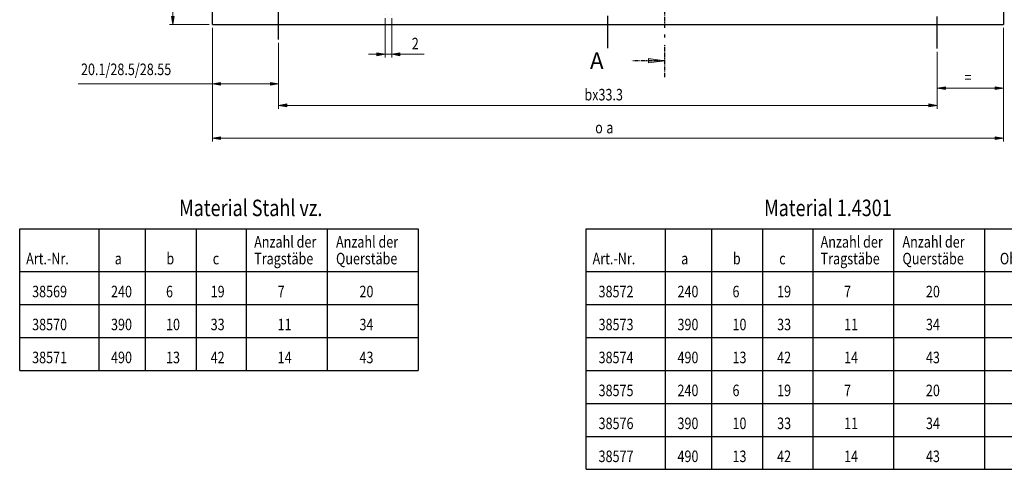
# Model space of a CAD drawing. Units: inches. Extents: x 52 to 636, y 996 to 1497.
# Drawn here: x 52 to 435, y 996 to 1171 of the extents above; entities that cross this region are included whole.
import ezdxf

# ---------------------------------------------------------------- set-up
doc = ezdxf.new("R2010")
doc.units = ezdxf.units.IN
doc.header["$MEASUREMENT"] = 0
for name, pattern in [('AI-Linetype-323', [2.563738, 1.602336, -0.320467, 0.320467, -0.320467]), ('AI-Linetype-325', [2.563738, 1.602336, -0.320467, 0.320467, -0.320467]), ('AI-Linetype-326', [2.563738, 1.602336, -0.320467, 0.320467, -0.320467]), ('AI-Linetype-327', [2.563738, 1.602336, -0.320467, 0.320467, -0.320467]), ('AI-Linetype-333', [17.625701, 12.498224, -1.922804, 1.281869, -1.922804]), ('AI-Linetype-337', [17.625701, 12.498224, -1.922804, 1.281869, -1.922804]), ('AI-Linetype-338', [17.625701, 12.498224, -1.922804, 1.281869, -1.922804])]:
    doc.linetypes.add(name, pattern=pattern)
doc.layers.add('Ebene 1', color=7, linetype='Continuous')

# ---------------------------------------------------------------- blocks, each defined once
blk = doc.blocks.new('block 3')
at = {"layer": 'Ebene 1', "color": 7, "lineweight": 30, "true_color": 0xffffff}
for points in [[(126.59, 1169.2), (126.59, 1476.84)], [(434.24, 1476.84), (434.24, 1169.2)], [(126.59, 1169.2), (434.24, 1169.2)]]:
    blk.add_lwpolyline(points, dxfattribs=at)
blk = doc.blocks.new('block 4')
at = {"layer": 'Ebene 1', "true_color": 0xffffff}
h = blk.add_hatch(color=7, dxfattribs=at)
h.dxf.hatch_style = 2
h.paths.add_polyline_path([(296.18, 1156), (296.18, 1154.32), (302.59, 1155.16)])
at = {"layer": 'Ebene 1', "color": 7, "linetype": 'AI-Linetype-327', "lineweight": 30, "true_color": 0xffffff}
blk.add_lwpolyline([(302.59, 1167.98), (302.59, 1180.8)], dxfattribs=at)
at = {"layer": 'Ebene 1', "color": 7, "linetype": 'AI-Linetype-326', "lineweight": 30, "true_color": 0xffffff}
blk.add_lwpolyline([(302.59, 1164.13), (302.59, 1165.41)], dxfattribs=at)
at = {"layer": 'Ebene 1', "color": 7, "linetype": 'AI-Linetype-325', "lineweight": 30, "true_color": 0xffffff}
blk.add_lwpolyline([(302.59, 1148.75), (302.59, 1161.57)], dxfattribs=at)
at = {"layer": 'Ebene 1', "color": 7, "linetype": 'AI-Linetype-323', "lineweight": 30, "true_color": 0xffffff}
blk.add_lwpolyline([(302.59, 1155.16), (289.77, 1155.16)], dxfattribs=at)
at = {"layer": 'Ebene 1', "lineweight": 0}
blk.add_lwpolyline([(296.18, 1156), (296.18, 1154.32), (302.59, 1155.16), (296.18, 1156)], dxfattribs=at)
at = {"layer": 'Ebene 1', "color": 7, "true_color": 0xffffff, "insert": (273.43, 1151.95), "char_height": 6.4093, "attachment_point": 7}
blk.add_mtext('\\fMyriad Pro|b0|i0|c0|p34;\\W1;A', dxfattribs=at)
blk = doc.blocks.new('block 8')
at = {"layer": 'Ebene 1', "color": 4, "lineweight": 15, "true_color": 0x00ffff}
blk.add_lwpolyline([(126.59, 1167.91), (126.59, 1123.71)], dxfattribs=at)
blk = doc.blocks.new('block 9')
at = {"layer": 'Ebene 1', "color": 4, "lineweight": 15, "true_color": 0x00ffff}
blk.add_lwpolyline([(434.24, 1167.91), (434.24, 1123.71)], dxfattribs=at)
blk = doc.blocks.new('block 10')
at = {"layer": 'Ebene 1', "color": 4, "lineweight": 15, "true_color": 0x00ffff}
blk.add_lwpolyline([(129.79, 1124.99), (431.03, 1124.99)], dxfattribs=at)
blk = doc.blocks.new('block 11')
at = {"layer": 'Ebene 1', "true_color": 0x00ffff}
h = blk.add_hatch(color=4, dxfattribs=at)
h.dxf.hatch_style = 2
h.paths.add_polyline_path([(129.79, 1125.52), (129.79, 1124.46), (126.59, 1124.99)])
at = {"layer": 'Ebene 1', "lineweight": 0}
blk.add_lwpolyline([(129.79, 1125.52), (129.79, 1124.46), (126.59, 1124.99), (129.79, 1125.52)], dxfattribs=at)
blk = doc.blocks.new('block 12')
at = {"layer": 'Ebene 1', "true_color": 0x00ffff}
h = blk.add_hatch(color=4, dxfattribs=at)
h.dxf.hatch_style = 2
h.paths.add_polyline_path([(431.03, 1125.52), (431.03, 1124.46), (434.24, 1124.99)])
at = {"layer": 'Ebene 1', "lineweight": 0}
blk.add_lwpolyline([(431.03, 1125.52), (431.03, 1124.46), (434.24, 1124.99), (431.03, 1125.52)], dxfattribs=at)
blk = doc.blocks.new('block 13')
at = {"layer": 'Ebene 1', "color": 2, "true_color": 0xffff00, "char_height": 4.4865, "attachment_point": 7}
for s, insert in [('\\fMyriad Pro|b0|i0|c0|p34;\\W0.8;o', (275.46, 1126.91)), ('\\fMyriad Pro|b0|i0|c0|p34;\\W0.8; a', (278.7, 1126.91))]:
    blk.add_mtext(s, dxfattribs=dict(at, insert=insert))
blk = doc.blocks.new('block 14')
at = {"layer": 'Ebene 1', "lineweight": 0}
blk.add_lwpolyline([(126.59, 1169.2), (126.59, 1169.2)], dxfattribs=at)
blk = doc.blocks.new('block 15')
at = {"layer": 'Ebene 1', "lineweight": 0}
blk.add_lwpolyline([(434.24, 1169.2), (434.24, 1169.2)], dxfattribs=at)
blk = doc.blocks.new('block 16')
at = {"layer": 'Ebene 1', "lineweight": 0}
blk.add_lwpolyline([(434.24, 1124.99), (434.24, 1124.99)], dxfattribs=at)
blk = doc.blocks.new('block 7')
at = {"layer": 'Ebene 1'}
for name in ['block 14', 'block 15', 'block 8', 'block 9', 'block 13', 'block 11', 'block 10', 'block 12', 'block 16']:
    blk.add_blockref(name, (0, 0), dxfattribs=at)
blk = doc.blocks.new('block 6')
at = {"layer": 'Ebene 1'}
blk.add_blockref('block 7', (0, 0), dxfattribs=at)
blk = doc.blocks.new('block 19')
at = {"layer": 'Ebene 1', "color": 4, "lineweight": 15, "true_color": 0x00ffff}
blk.add_lwpolyline([(125.31, 1476.84), (109.93, 1476.84)], dxfattribs=at)
blk = doc.blocks.new('block 20')
at = {"layer": 'Ebene 1', "color": 4, "lineweight": 15, "true_color": 0x00ffff}
blk.add_lwpolyline([(125.31, 1169.2), (109.93, 1169.2)], dxfattribs=at)
blk = doc.blocks.new('block 21')
at = {"layer": 'Ebene 1', "color": 4, "lineweight": 15, "true_color": 0x00ffff}
blk.add_lwpolyline([(111.21, 1473.64), (111.21, 1172.4)], dxfattribs=at)
blk = doc.blocks.new('block 22')
at = {"layer": 'Ebene 1', "true_color": 0x00ffff}
h = blk.add_hatch(color=4, dxfattribs=at)
h.dxf.hatch_style = 2
h.paths.add_polyline_path([(110.67, 1473.64), (111.74, 1473.64), (111.21, 1476.84)])
at = {"layer": 'Ebene 1', "lineweight": 0}
blk.add_lwpolyline([(110.67, 1473.64), (111.74, 1473.64), (111.21, 1476.84), (110.67, 1473.64)], dxfattribs=at)
blk = doc.blocks.new('block 23')
at = {"layer": 'Ebene 1', "true_color": 0x00ffff}
h = blk.add_hatch(color=4, dxfattribs=at)
h.dxf.hatch_style = 2
h.paths.add_polyline_path([(110.67, 1172.4), (111.74, 1172.4), (111.21, 1169.2)])
at = {"layer": 'Ebene 1', "lineweight": 0}
blk.add_lwpolyline([(110.67, 1172.4), (111.74, 1172.4), (111.21, 1169.2), (110.67, 1172.4)], dxfattribs=at)
blk = doc.blocks.new('block 24')
at = {"layer": 'Ebene 1', "color": 2, "true_color": 0xffff00, "char_height": 4.4865, "attachment_point": 7, "rotation": 90}
for s, insert in [('\\fMyriad Pro|b0|i0|c0|p34;\\W0.8; a', (109.28, 1321.31)), ('\\fMyriad Pro|b0|i0|c0|p34;\\W0.8;o', (109.28, 1318.06))]:
    blk.add_mtext(s, dxfattribs=dict(at, insert=insert))
blk = doc.blocks.new('block 25')
at = {"layer": 'Ebene 1', "lineweight": 0}
blk.add_lwpolyline([(126.59, 1476.84), (126.59, 1476.84)], dxfattribs=at)
blk = doc.blocks.new('block 26')
at = {"layer": 'Ebene 1', "lineweight": 0}
blk.add_lwpolyline([(126.59, 1169.2), (126.59, 1169.2)], dxfattribs=at)
blk = doc.blocks.new('block 27')
at = {"layer": 'Ebene 1', "lineweight": 0}
blk.add_lwpolyline([(111.21, 1169.2), (111.21, 1169.2)], dxfattribs=at)
blk = doc.blocks.new('block 18')
at = {"layer": 'Ebene 1'}
for name in ['block 19', 'block 22', 'block 25', 'block 21', 'block 24', 'block 23', 'block 20', 'block 27', 'block 26']:
    blk.add_blockref(name, (0, 0), dxfattribs=at)
blk = doc.blocks.new('block 17')
at = {"layer": 'Ebene 1'}
blk.add_blockref('block 18', (0, 0), dxfattribs=at)
blk = doc.blocks.new('block 99')
at = {"layer": 'Ebene 1', "color": 143, "true_color": 0x66b2cc, "insert": (174.67, 1075.94), "char_height": 4.4865, "attachment_point": 7}
blk.add_mtext('\\fMyriad Pro|b0|i0|c0|p34;\\W0.8;Querstäbe', dxfattribs=at)
blk = doc.blocks.new('block 100')
at = {"layer": 'Ebene 1', "color": 143, "true_color": 0x66b2cc, "insert": (174.67, 1082.45), "char_height": 4.4865, "attachment_point": 7}
blk.add_mtext('\\fMyriad Pro|b0|i0|c0|p34;\\W0.8;Anzahl der', dxfattribs=at)
blk = doc.blocks.new('block 101')
at = {"layer": 'Ebene 1', "color": 143, "true_color": 0x66b2cc, "insert": (142.84, 1075.94), "char_height": 4.4865, "attachment_point": 7}
blk.add_mtext('\\fMyriad Pro|b0|i0|c0|p34;\\W0.8;Tragstäbe', dxfattribs=at)
blk = doc.blocks.new('block 102')
at = {"layer": 'Ebene 1', "color": 7, "lineweight": 25, "true_color": 0xffffff}
blk.add_lwpolyline([(139.78, 1089.77), (139.78, 1034.66)], dxfattribs=at)
blk = doc.blocks.new('block 103')
at = {"layer": 'Ebene 1', "color": 143, "true_color": 0x66b2cc, "insert": (142.84, 1082.45), "char_height": 4.4865, "attachment_point": 7}
blk.add_mtext('\\fMyriad Pro|b0|i0|c0|p34;\\W0.8;Anzahl der', dxfattribs=at)
blk = doc.blocks.new('block 104')
at = {"layer": 'Ebene 1', "color": 7, "lineweight": 25, "true_color": 0xffffff}
blk.add_lwpolyline([(171.22, 1089.77), (171.22, 1034.66)], dxfattribs=at)
blk = doc.blocks.new('block 105')
at = {"layer": 'Ebene 1', "color": 7, "lineweight": 25, "true_color": 0xffffff}
blk.add_lwpolyline([(206.63, 1089.77), (206.63, 1034.66)], dxfattribs=at)
blk = doc.blocks.new('block 106')
at = {"layer": 'Ebene 1', "color": 143, "true_color": 0x66b2cc, "insert": (126.72, 1075.94), "char_height": 4.4865, "attachment_point": 7}
blk.add_mtext('\\fMyriad Pro|b0|i0|c0|p34;\\W0.8;c', dxfattribs=at)
blk = doc.blocks.new('block 107')
at = {"layer": 'Ebene 1', "color": 143, "true_color": 0x66b2cc, "insert": (125.92, 1063.12), "char_height": 4.4865, "attachment_point": 7}
blk.add_mtext('\\fMyriad Pro|b0|i0|c0|p34;\\W0.8;19', dxfattribs=at)
blk = doc.blocks.new('block 108')
at = {"layer": 'Ebene 1', "color": 143, "true_color": 0x66b2cc, "insert": (108.71, 1075.94), "char_height": 4.4865, "attachment_point": 7}
blk.add_mtext('\\fMyriad Pro|b0|i0|c0|p34;\\W0.8;b', dxfattribs=at)
blk = doc.blocks.new('block 109')
at = {"layer": 'Ebene 1', "color": 143, "true_color": 0x66b2cc, "insert": (108.56, 1063.12), "char_height": 4.4865, "attachment_point": 7}
blk.add_mtext('\\fMyriad Pro|b0|i0|c0|p34;\\W0.8;6', dxfattribs=at)
blk = doc.blocks.new('block 110')
at = {"layer": 'Ebene 1', "color": 143, "true_color": 0x66b2cc, "insert": (87.17, 1063.12), "char_height": 4.4865, "attachment_point": 7}
blk.add_mtext('\\fMyriad Pro|b0|i0|c0|p34;\\W0.8;240', dxfattribs=at)
blk = doc.blocks.new('block 111')
at = {"layer": 'Ebene 1', "color": 143, "true_color": 0x66b2cc, "insert": (88.61, 1075.94), "char_height": 4.4865, "attachment_point": 7}
blk.add_mtext('\\fMyriad Pro|b0|i0|c0|p34;\\W0.8;a', dxfattribs=at)
blk = doc.blocks.new('block 112')
at = {"layer": 'Ebene 1', "color": 143, "true_color": 0x66b2cc, "insert": (125.92, 1050.3), "char_height": 4.4865, "attachment_point": 7}
blk.add_mtext('\\fMyriad Pro|b0|i0|c0|p34;\\W0.8;33', dxfattribs=at)
blk = doc.blocks.new('block 113')
at = {"layer": 'Ebene 1', "color": 143, "true_color": 0x66b2cc, "insert": (108.56, 1050.3), "char_height": 4.4865, "attachment_point": 7}
blk.add_mtext('\\fMyriad Pro|b0|i0|c0|p34;\\W0.8;10', dxfattribs=at)
blk = doc.blocks.new('block 114')
at = {"layer": 'Ebene 1', "color": 143, "true_color": 0x66b2cc, "insert": (87.17, 1050.3), "char_height": 4.4865, "attachment_point": 7}
blk.add_mtext('\\fMyriad Pro|b0|i0|c0|p34;\\W0.8;390', dxfattribs=at)
blk = doc.blocks.new('block 115')
at = {"layer": 'Ebene 1', "color": 7, "lineweight": 25, "true_color": 0xffffff}
blk.add_lwpolyline([(82.53, 1034.66), (82.53, 1089.77)], dxfattribs=at)
blk = doc.blocks.new('block 116')
at = {"layer": 'Ebene 1', "color": 7, "lineweight": 25, "true_color": 0xffffff}
blk.add_lwpolyline([(100.53, 1034.66), (100.53, 1089.77)], dxfattribs=at)
blk = doc.blocks.new('block 117')
at = {"layer": 'Ebene 1', "color": 7, "lineweight": 25, "true_color": 0xffffff}
blk.add_lwpolyline([(120.22, 1089.77), (120.22, 1034.66)], dxfattribs=at)
blk = doc.blocks.new('block 118')
at = {"layer": 'Ebene 1', "color": 143, "true_color": 0x66b2cc, "insert": (53.06, 1075.94), "char_height": 4.4865, "attachment_point": 7}
blk.add_mtext('\\fMyriad Pro|b0|i0|c0|p34;\\W0.8; Art.-Nr.', dxfattribs=at)
blk = doc.blocks.new('block 119')
at = {"layer": 'Ebene 1', "color": 143, "true_color": 0x66b2cc, "insert": (56.48, 1063.12), "char_height": 4.4865, "attachment_point": 7}
blk.add_mtext('\\fMyriad Pro|b0|i0|c0|p34;\\W0.8;38569', dxfattribs=at)
blk = doc.blocks.new('block 120')
at = {"layer": 'Ebene 1', "color": 143, "true_color": 0x66b2cc, "insert": (56.48, 1050.3), "char_height": 4.4865, "attachment_point": 7}
blk.add_mtext('\\fMyriad Pro|b0|i0|c0|p34;\\W0.8;38570', dxfattribs=at)
blk = doc.blocks.new('block 121')
at = {"layer": 'Ebene 1', "color": 7, "lineweight": 25, "true_color": 0xffffff}
blk.add_lwpolyline([(51.65, 1034.66), (51.65, 1089.77)], dxfattribs=at)
blk = doc.blocks.new('block 122')
at = {"layer": 'Ebene 1', "color": 4, "lineweight": 25, "true_color": 0x00ffff}
blk.add_lwpolyline([(51.65, 1047.48), (206.63, 1047.48)], dxfattribs=at)
blk = doc.blocks.new('block 123')
at = {"layer": 'Ebene 1', "color": 4, "lineweight": 25, "true_color": 0x00ffff}
blk.add_lwpolyline([(51.65, 1060.3), (206.63, 1060.3)], dxfattribs=at)
blk = doc.blocks.new('block 124')
at = {"layer": 'Ebene 1', "color": 7, "lineweight": 25, "true_color": 0xffffff}
blk.add_lwpolyline([(51.65, 1073.12), (206.63, 1073.12)], dxfattribs=at)
blk = doc.blocks.new('block 125')
at = {"layer": 'Ebene 1', "color": 7, "lineweight": 25, "true_color": 0xffffff}
blk.add_lwpolyline([(51.65, 1089.77), (206.63, 1089.77)], dxfattribs=at)
blk = doc.blocks.new('block 138')
at = {"layer": 'Ebene 1', "color": 4, "linetype": 'AI-Linetype-333', "lineweight": 25, "true_color": 0x00ffff}
blk.add_lwpolyline([(280.41, 1160.08), (280.41, 1483.18)], dxfattribs=at)
blk = doc.blocks.new('block 139')
at = {"layer": 'Ebene 1', "color": 7, "lineweight": 25, "true_color": 0xffffff}
blk.add_lwpolyline([(271.95, 1089.77), (462.33, 1089.77)], dxfattribs=at)
blk = doc.blocks.new('block 140')
at = {"layer": 'Ebene 1', "color": 7, "lineweight": 25, "true_color": 0xffffff}
blk.add_lwpolyline([(271.95, 1073.12), (462.33, 1073.12)], dxfattribs=at)
blk = doc.blocks.new('block 141')
at = {"layer": 'Ebene 1', "color": 4, "lineweight": 25, "true_color": 0x00ffff}
blk.add_lwpolyline([(271.95, 1060.3), (462.33, 1060.3)], dxfattribs=at)
blk = doc.blocks.new('block 142')
at = {"layer": 'Ebene 1', "color": 4, "lineweight": 25, "true_color": 0x00ffff}
blk.add_lwpolyline([(271.95, 1047.48), (462.33, 1047.48)], dxfattribs=at)
blk = doc.blocks.new('block 143')
at = {"layer": 'Ebene 1', "color": 7, "lineweight": 25, "true_color": 0xffffff}
blk.add_lwpolyline([(271.95, 996.21), (271.95, 1089.77)], dxfattribs=at)
blk = doc.blocks.new('block 144')
at = {"layer": 'Ebene 1', "color": 143, "true_color": 0x66b2cc, "insert": (273.36, 1075.94), "char_height": 4.4865, "attachment_point": 7}
blk.add_mtext('\\fMyriad Pro|b0|i0|c0|p34;\\W0.8; Art.-Nr.', dxfattribs=at)
blk = doc.blocks.new('block 145')
at = {"layer": 'Ebene 1', "color": 7, "lineweight": 25, "true_color": 0xffffff}
blk.add_lwpolyline([(340.52, 1089.77), (340.52, 996.21)], dxfattribs=at)
blk = doc.blocks.new('block 146')
at = {"layer": 'Ebene 1', "color": 7, "lineweight": 25, "true_color": 0xffffff}
blk.add_lwpolyline([(320.83, 996.21), (320.83, 1089.77)], dxfattribs=at)
blk = doc.blocks.new('block 147')
at = {"layer": 'Ebene 1', "color": 7, "lineweight": 25, "true_color": 0xffffff}
blk.add_lwpolyline([(302.83, 996.21), (302.83, 1089.77)], dxfattribs=at)
blk = doc.blocks.new('block 148')
at = {"layer": 'Ebene 1', "color": 143, "true_color": 0x66b2cc, "insert": (308.91, 1075.94), "char_height": 4.4865, "attachment_point": 7}
blk.add_mtext('\\fMyriad Pro|b0|i0|c0|p34;\\W0.8;a', dxfattribs=at)
blk = doc.blocks.new('block 149')
at = {"layer": 'Ebene 1', "color": 143, "true_color": 0x66b2cc, "insert": (329.01, 1075.94), "char_height": 4.4865, "attachment_point": 7}
blk.add_mtext('\\fMyriad Pro|b0|i0|c0|p34;\\W0.8;b', dxfattribs=at)
blk = doc.blocks.new('block 150')
at = {"layer": 'Ebene 1', "color": 143, "true_color": 0x66b2cc, "insert": (347.02, 1075.94), "char_height": 4.4865, "attachment_point": 7}
blk.add_mtext('\\fMyriad Pro|b0|i0|c0|p34;\\W0.8;c', dxfattribs=at)
blk = doc.blocks.new('block 151')
at = {"layer": 'Ebene 1', "color": 7, "lineweight": 25, "true_color": 0xffffff}
blk.add_lwpolyline([(426.93, 1089.77), (426.93, 996.21)], dxfattribs=at)
blk = doc.blocks.new('block 152')
at = {"layer": 'Ebene 1', "color": 7, "lineweight": 25, "true_color": 0xffffff}
blk.add_lwpolyline([(391.52, 1089.77), (391.52, 996.21)], dxfattribs=at)
blk = doc.blocks.new('block 153')
at = {"layer": 'Ebene 1', "color": 143, "true_color": 0x66b2cc, "insert": (363.14, 1082.45), "char_height": 4.4865, "attachment_point": 7}
blk.add_mtext('\\fMyriad Pro|b0|i0|c0|p34;\\W0.8;Anzahl der', dxfattribs=at)
blk = doc.blocks.new('block 154')
at = {"layer": 'Ebene 1', "color": 7, "lineweight": 25, "true_color": 0xffffff}
blk.add_lwpolyline([(360.08, 1089.77), (360.08, 996.21)], dxfattribs=at)
blk = doc.blocks.new('block 155')
at = {"layer": 'Ebene 1', "color": 143, "true_color": 0x66b2cc, "insert": (363.14, 1075.94), "char_height": 4.4865, "attachment_point": 7}
blk.add_mtext('\\fMyriad Pro|b0|i0|c0|p34;\\W0.8;Tragstäbe', dxfattribs=at)
blk = doc.blocks.new('block 156')
at = {"layer": 'Ebene 1', "color": 143, "true_color": 0x66b2cc, "insert": (394.97, 1082.45), "char_height": 4.4865, "attachment_point": 7}
blk.add_mtext('\\fMyriad Pro|b0|i0|c0|p34;\\W0.8;Anzahl der', dxfattribs=at)
blk = doc.blocks.new('block 157')
at = {"layer": 'Ebene 1', "color": 143, "true_color": 0x66b2cc, "insert": (394.97, 1075.94), "char_height": 4.4865, "attachment_point": 7}
blk.add_mtext('\\fMyriad Pro|b0|i0|c0|p34;\\W0.8;Querstäbe', dxfattribs=at)
blk = doc.blocks.new('block 158')
at = {"layer": 'Ebene 1', "color": 7, "true_color": 0xffffff, "insert": (113.65, 1094.7), "char_height": 6.4093, "attachment_point": 7}
blk.add_mtext('\\fMyriad Pro|b0|i0|c0|p34;\\W0.8;Material Stahl vz.', dxfattribs=at)
blk = doc.blocks.new('block 159')
at = {"layer": 'Ebene 1', "color": 7, "true_color": 0xffffff, "insert": (341.16, 1094.7), "char_height": 6.4093, "attachment_point": 7}
blk.add_mtext('\\fMyriad Pro|b0|i0|c0|p34;\\W0.8;Material 1.4301', dxfattribs=at)
blk = doc.blocks.new('block 160')
at = {"layer": 'Ebene 1', "color": 143, "true_color": 0x66b2cc, "insert": (56.48, 1037.48), "char_height": 4.4865, "attachment_point": 7}
blk.add_mtext('\\fMyriad Pro|b0|i0|c0|p34;\\W0.8;38571', dxfattribs=at)
blk = doc.blocks.new('block 161')
at = {"layer": 'Ebene 1', "color": 143, "true_color": 0x66b2cc, "insert": (87.17, 1037.48), "char_height": 4.4865, "attachment_point": 7}
blk.add_mtext('\\fMyriad Pro|b0|i0|c0|p34;\\W0.8;490', dxfattribs=at)
blk = doc.blocks.new('block 162')
at = {"layer": 'Ebene 1', "color": 143, "true_color": 0x66b2cc, "insert": (108.56, 1037.48), "char_height": 4.4865, "attachment_point": 7}
blk.add_mtext('\\fMyriad Pro|b0|i0|c0|p34;\\W0.8;13', dxfattribs=at)
blk = doc.blocks.new('block 163')
at = {"layer": 'Ebene 1', "color": 143, "true_color": 0x66b2cc, "insert": (125.92, 1037.48), "char_height": 4.4865, "attachment_point": 7}
blk.add_mtext('\\fMyriad Pro|b0|i0|c0|p34;\\W0.8;42', dxfattribs=at)
blk = doc.blocks.new('block 164')
at = {"layer": 'Ebene 1', "color": 7, "lineweight": 25, "true_color": 0xffffff}
blk.add_lwpolyline([(51.65, 1034.66), (206.63, 1034.66)], dxfattribs=at)
blk = doc.blocks.new('block 165')
at = {"layer": 'Ebene 1', "color": 7, "lineweight": 25, "true_color": 0xffffff}
blk.add_lwpolyline([(271.95, 1034.66), (462.33, 1034.66)], dxfattribs=at)
blk = doc.blocks.new('block 166')
at = {"layer": 'Ebene 1', "color": 143, "true_color": 0x66b2cc, "insert": (346.22, 1037.48), "char_height": 4.4865, "attachment_point": 7}
blk.add_mtext('\\fMyriad Pro|b0|i0|c0|p34;\\W0.8;42', dxfattribs=at)
blk = doc.blocks.new('block 167')
at = {"layer": 'Ebene 1', "color": 143, "true_color": 0x66b2cc, "insert": (328.86, 1037.48), "char_height": 4.4865, "attachment_point": 7}
blk.add_mtext('\\fMyriad Pro|b0|i0|c0|p34;\\W0.8;13', dxfattribs=at)
blk = doc.blocks.new('block 168')
at = {"layer": 'Ebene 1', "color": 143, "true_color": 0x66b2cc, "insert": (307.47, 1037.48), "char_height": 4.4865, "attachment_point": 7}
blk.add_mtext('\\fMyriad Pro|b0|i0|c0|p34;\\W0.8;490', dxfattribs=at)
blk = doc.blocks.new('block 169')
at = {"layer": 'Ebene 1', "color": 143, "true_color": 0x66b2cc, "insert": (276.78, 1037.48), "char_height": 4.4865, "attachment_point": 7}
blk.add_mtext('\\fMyriad Pro|b0|i0|c0|p34;\\W0.8;38574', dxfattribs=at)
blk = doc.blocks.new('block 170')
at = {"layer": 'Ebene 1', "color": 143, "true_color": 0x66b2cc, "insert": (276.78, 1050.3), "char_height": 4.4865, "attachment_point": 7}
blk.add_mtext('\\fMyriad Pro|b0|i0|c0|p34;\\W0.8;38573', dxfattribs=at)
blk = doc.blocks.new('block 171')
at = {"layer": 'Ebene 1', "color": 143, "true_color": 0x66b2cc, "insert": (276.78, 1063.12), "char_height": 4.4865, "attachment_point": 7}
blk.add_mtext('\\fMyriad Pro|b0|i0|c0|p34;\\W0.8;38572', dxfattribs=at)
blk = doc.blocks.new('block 172')
at = {"layer": 'Ebene 1', "color": 143, "true_color": 0x66b2cc, "insert": (307.47, 1050.3), "char_height": 4.4865, "attachment_point": 7}
blk.add_mtext('\\fMyriad Pro|b0|i0|c0|p34;\\W0.8;390', dxfattribs=at)
blk = doc.blocks.new('block 173')
at = {"layer": 'Ebene 1', "color": 143, "true_color": 0x66b2cc, "insert": (328.86, 1050.3), "char_height": 4.4865, "attachment_point": 7}
blk.add_mtext('\\fMyriad Pro|b0|i0|c0|p34;\\W0.8;10', dxfattribs=at)
blk = doc.blocks.new('block 174')
at = {"layer": 'Ebene 1', "color": 143, "true_color": 0x66b2cc, "insert": (346.22, 1050.3), "char_height": 4.4865, "attachment_point": 7}
blk.add_mtext('\\fMyriad Pro|b0|i0|c0|p34;\\W0.8;33', dxfattribs=at)
blk = doc.blocks.new('block 175')
at = {"layer": 'Ebene 1', "color": 143, "true_color": 0x66b2cc, "insert": (307.47, 1063.12), "char_height": 4.4865, "attachment_point": 7}
blk.add_mtext('\\fMyriad Pro|b0|i0|c0|p34;\\W0.8;240', dxfattribs=at)
blk = doc.blocks.new('block 176')
at = {"layer": 'Ebene 1', "color": 143, "true_color": 0x66b2cc, "insert": (328.86, 1063.12), "char_height": 4.4865, "attachment_point": 7}
blk.add_mtext('\\fMyriad Pro|b0|i0|c0|p34;\\W0.8;6', dxfattribs=at)
blk = doc.blocks.new('block 177')
at = {"layer": 'Ebene 1', "color": 143, "true_color": 0x66b2cc, "insert": (346.22, 1063.12), "char_height": 4.4865, "attachment_point": 7}
blk.add_mtext('\\fMyriad Pro|b0|i0|c0|p34;\\W0.8;19', dxfattribs=at)
blk = doc.blocks.new('block 178')
at = {"layer": 'Ebene 1', "color": 143, "true_color": 0x66b2cc, "insert": (183.79, 1037.48), "char_height": 4.4865, "attachment_point": 7}
blk.add_mtext('\\fMyriad Pro|b0|i0|c0|p34;\\W0.8;43', dxfattribs=at)
blk = doc.blocks.new('block 179')
at = {"layer": 'Ebene 1', "color": 143, "true_color": 0x66b2cc, "insert": (151.96, 1037.48), "char_height": 4.4865, "attachment_point": 7}
blk.add_mtext('\\fMyriad Pro|b0|i0|c0|p34;\\W0.8;14', dxfattribs=at)
blk = doc.blocks.new('block 180')
at = {"layer": 'Ebene 1', "color": 143, "true_color": 0x66b2cc, "insert": (151.96, 1063.12), "char_height": 4.4865, "attachment_point": 7}
blk.add_mtext('\\fMyriad Pro|b0|i0|c0|p34;\\W0.8;7', dxfattribs=at)
blk = doc.blocks.new('block 181')
at = {"layer": 'Ebene 1', "color": 143, "true_color": 0x66b2cc, "insert": (151.96, 1050.3), "char_height": 4.4865, "attachment_point": 7}
blk.add_mtext('\\fMyriad Pro|b0|i0|c0|p34;\\W0.8;11', dxfattribs=at)
blk = doc.blocks.new('block 182')
at = {"layer": 'Ebene 1', "color": 143, "true_color": 0x66b2cc, "insert": (183.79, 1063.12), "char_height": 4.4865, "attachment_point": 7}
blk.add_mtext('\\fMyriad Pro|b0|i0|c0|p34;\\W0.8;20', dxfattribs=at)
blk = doc.blocks.new('block 183')
at = {"layer": 'Ebene 1', "color": 143, "true_color": 0x66b2cc, "insert": (183.79, 1050.3), "char_height": 4.4865, "attachment_point": 7}
blk.add_mtext('\\fMyriad Pro|b0|i0|c0|p34;\\W0.8;34', dxfattribs=at)
blk = doc.blocks.new('block 184')
at = {"layer": 'Ebene 1', "color": 143, "true_color": 0x66b2cc, "insert": (404.09, 1050.3), "char_height": 4.4865, "attachment_point": 7}
blk.add_mtext('\\fMyriad Pro|b0|i0|c0|p34;\\W0.8;34', dxfattribs=at)
blk = doc.blocks.new('block 185')
at = {"layer": 'Ebene 1', "color": 143, "true_color": 0x66b2cc, "insert": (404.09, 1063.12), "char_height": 4.4865, "attachment_point": 7}
blk.add_mtext('\\fMyriad Pro|b0|i0|c0|p34;\\W0.8;20', dxfattribs=at)
blk = doc.blocks.new('block 186')
at = {"layer": 'Ebene 1', "color": 143, "true_color": 0x66b2cc, "insert": (372.26, 1050.3), "char_height": 4.4865, "attachment_point": 7}
blk.add_mtext('\\fMyriad Pro|b0|i0|c0|p34;\\W0.8;11', dxfattribs=at)
blk = doc.blocks.new('block 187')
at = {"layer": 'Ebene 1', "color": 143, "true_color": 0x66b2cc, "insert": (372.26, 1063.12), "char_height": 4.4865, "attachment_point": 7}
blk.add_mtext('\\fMyriad Pro|b0|i0|c0|p34;\\W0.8;7', dxfattribs=at)
blk = doc.blocks.new('block 188')
at = {"layer": 'Ebene 1', "color": 143, "true_color": 0x66b2cc, "insert": (372.26, 1037.48), "char_height": 4.4865, "attachment_point": 7}
blk.add_mtext('\\fMyriad Pro|b0|i0|c0|p34;\\W0.8;14', dxfattribs=at)
blk = doc.blocks.new('block 189')
at = {"layer": 'Ebene 1', "color": 143, "true_color": 0x66b2cc, "insert": (404.09, 1037.48), "char_height": 4.4865, "attachment_point": 7}
blk.add_mtext('\\fMyriad Pro|b0|i0|c0|p34;\\W0.8;43', dxfattribs=at)
blk = doc.blocks.new('block 193')
at = {"layer": 'Ebene 1', "color": 4, "linetype": 'AI-Linetype-337', "lineweight": 25, "true_color": 0x00ffff}
blk.add_lwpolyline([(152.36, 1163.41), (152.36, 1483.77)], dxfattribs=at)
blk = doc.blocks.new('block 194')
at = {"layer": 'Ebene 1', "color": 4, "linetype": 'AI-Linetype-338', "lineweight": 25, "true_color": 0x00ffff}
blk.add_lwpolyline([(408.47, 1159.87), (408.47, 1483.25)], dxfattribs=at)
blk = doc.blocks.new('block 197')
at = {"layer": 'Ebene 1', "color": 4, "lineweight": 15, "true_color": 0x00ffff}
blk.add_lwpolyline([(152.36, 1162.12), (152.36, 1136.5)], dxfattribs=at)
blk = doc.blocks.new('block 198')
at = {"layer": 'Ebene 1', "color": 4, "lineweight": 15, "true_color": 0x00ffff}
blk.add_lwpolyline([(408.47, 1158.58), (408.47, 1136.5)], dxfattribs=at)
blk = doc.blocks.new('block 199')
at = {"layer": 'Ebene 1', "color": 4, "lineweight": 15, "true_color": 0x00ffff}
blk.add_lwpolyline([(155.56, 1137.78), (405.27, 1137.78)], dxfattribs=at)
blk = doc.blocks.new('block 200')
at = {"layer": 'Ebene 1', "true_color": 0x00ffff}
h = blk.add_hatch(color=4, dxfattribs=at)
h.dxf.hatch_style = 2
h.paths.add_polyline_path([(155.56, 1138.32), (155.56, 1137.25), (152.36, 1137.78)])
at = {"layer": 'Ebene 1', "lineweight": 0}
blk.add_lwpolyline([(155.56, 1138.32), (155.56, 1137.25), (152.36, 1137.78), (155.56, 1138.32)], dxfattribs=at)
blk = doc.blocks.new('block 201')
at = {"layer": 'Ebene 1', "true_color": 0x00ffff}
h = blk.add_hatch(color=4, dxfattribs=at)
h.dxf.hatch_style = 2
h.paths.add_polyline_path([(405.27, 1138.32), (405.27, 1137.25), (408.47, 1137.78)])
at = {"layer": 'Ebene 1', "lineweight": 0}
blk.add_lwpolyline([(405.27, 1138.32), (405.27, 1137.25), (408.47, 1137.78), (405.27, 1138.32)], dxfattribs=at)
blk = doc.blocks.new('block 202')
at = {"layer": 'Ebene 1', "color": 2, "true_color": 0xffff00, "insert": (271.27, 1139.71), "char_height": 4.4865, "attachment_point": 7}
blk.add_mtext('\\fMyriad Pro|b0|i0|c0|p34;\\W0.8;bx33.3', dxfattribs=at)
blk = doc.blocks.new('block 203')
at = {"layer": 'Ebene 1', "lineweight": 0}
blk.add_lwpolyline([(152.36, 1163.41), (152.36, 1163.41)], dxfattribs=at)
blk = doc.blocks.new('block 204')
at = {"layer": 'Ebene 1', "lineweight": 0}
blk.add_lwpolyline([(408.47, 1159.87), (408.47, 1159.87)], dxfattribs=at)
blk = doc.blocks.new('block 205')
at = {"layer": 'Ebene 1', "lineweight": 0}
blk.add_lwpolyline([(408.47, 1137.78), (408.47, 1137.78)], dxfattribs=at)
blk = doc.blocks.new('block 196')
at = {"layer": 'Ebene 1'}
for name in ['block 203', 'block 197', 'block 204', 'block 198', 'block 202', 'block 200', 'block 199', 'block 201', 'block 205']:
    blk.add_blockref(name, (0, 0), dxfattribs=at)
blk = doc.blocks.new('block 195')
at = {"layer": 'Ebene 1'}
blk.add_blockref('block 196', (0, 0), dxfattribs=at)
blk = doc.blocks.new('block 208')
at = {"layer": 'Ebene 1', "color": 4, "lineweight": 15, "true_color": 0x00ffff}
blk.add_lwpolyline([(152.36, 1162.12), (152.36, 1144.86)], dxfattribs=at)
blk = doc.blocks.new('block 209')
at = {"layer": 'Ebene 1', "color": 4, "lineweight": 15, "true_color": 0x00ffff}
blk.add_lwpolyline([(126.59, 1167.91), (126.59, 1144.86)], dxfattribs=at)
blk = doc.blocks.new('block 210')
at = {"layer": 'Ebene 1', "color": 4, "lineweight": 15, "true_color": 0x00ffff}
blk.add_lwpolyline([(149.15, 1146.14), (129.79, 1146.14)], dxfattribs=at)
blk = doc.blocks.new('block 211')
at = {"layer": 'Ebene 1', "color": 4, "lineweight": 15, "true_color": 0x00ffff}
blk.add_lwpolyline([(126.59, 1146.14), (74.42, 1146.14)], dxfattribs=at)
blk = doc.blocks.new('block 212')
at = {"layer": 'Ebene 1', "true_color": 0x00ffff}
h = blk.add_hatch(color=4, dxfattribs=at)
h.dxf.hatch_style = 2
h.paths.add_polyline_path([(149.15, 1146.67), (149.15, 1145.61), (152.36, 1146.14)])
at = {"layer": 'Ebene 1', "lineweight": 0}
blk.add_lwpolyline([(149.15, 1146.67), (149.15, 1145.61), (152.36, 1146.14), (149.15, 1146.67)], dxfattribs=at)
blk = doc.blocks.new('block 213')
at = {"layer": 'Ebene 1', "true_color": 0x00ffff}
h = blk.add_hatch(color=4, dxfattribs=at)
h.dxf.hatch_style = 2
h.paths.add_polyline_path([(129.79, 1146.67), (129.79, 1145.61), (126.59, 1146.14)])
at = {"layer": 'Ebene 1', "lineweight": 0}
blk.add_lwpolyline([(129.79, 1146.67), (129.79, 1145.61), (126.59, 1146.14), (129.79, 1146.67)], dxfattribs=at)
blk = doc.blocks.new('block 214')
at = {"layer": 'Ebene 1', "color": 2, "true_color": 0xffff00, "insert": (75.49, 1149.56), "char_height": 4.4865, "attachment_point": 7}
blk.add_mtext('\\fMyriad Pro|b0|i0|c0|p34;\\W0.8;20.1/28.5/28.55', dxfattribs=at)
blk = doc.blocks.new('block 215')
at = {"layer": 'Ebene 1', "lineweight": 0}
blk.add_lwpolyline([(152.36, 1163.41), (152.36, 1163.41)], dxfattribs=at)
blk = doc.blocks.new('block 216')
at = {"layer": 'Ebene 1', "lineweight": 0}
blk.add_lwpolyline([(126.59, 1169.2), (126.59, 1169.2)], dxfattribs=at)
blk = doc.blocks.new('block 217')
at = {"layer": 'Ebene 1', "lineweight": 0}
blk.add_lwpolyline([(126.59, 1146.14), (126.59, 1146.14)], dxfattribs=at)
blk = doc.blocks.new('block 207')
at = {"layer": 'Ebene 1'}
for name in ['block 216', 'block 209', 'block 215', 'block 208', 'block 214', 'block 211', 'block 213', 'block 217', 'block 210', 'block 212']:
    blk.add_blockref(name, (0, 0), dxfattribs=at)
blk = doc.blocks.new('block 206')
at = {"layer": 'Ebene 1'}
blk.add_blockref('block 207', (0, 0), dxfattribs=at)
blk = doc.blocks.new('block 220')
at = {"layer": 'Ebene 1', "color": 4, "lineweight": 15, "true_color": 0x00ffff}
blk.add_lwpolyline([(408.47, 1158.58), (408.47, 1143.2)], dxfattribs=at)
blk = doc.blocks.new('block 221')
at = {"layer": 'Ebene 1', "color": 4, "lineweight": 15, "true_color": 0x00ffff}
blk.add_lwpolyline([(434.24, 1167.91), (434.24, 1143.2)], dxfattribs=at)
blk = doc.blocks.new('block 222')
at = {"layer": 'Ebene 1', "color": 4, "lineweight": 15, "true_color": 0x00ffff}
blk.add_lwpolyline([(411.68, 1144.48), (431.03, 1144.48)], dxfattribs=at)
blk = doc.blocks.new('block 223')
at = {"layer": 'Ebene 1', "true_color": 0x00ffff}
h = blk.add_hatch(color=4, dxfattribs=at)
h.dxf.hatch_style = 2
h.paths.add_polyline_path([(411.68, 1145.02), (411.68, 1143.95), (408.47, 1144.48)])
at = {"layer": 'Ebene 1', "lineweight": 0}
blk.add_lwpolyline([(411.68, 1145.02), (411.68, 1143.95), (408.47, 1144.48), (411.68, 1145.02)], dxfattribs=at)
blk = doc.blocks.new('block 224')
at = {"layer": 'Ebene 1', "true_color": 0x00ffff}
h = blk.add_hatch(color=4, dxfattribs=at)
h.dxf.hatch_style = 2
h.paths.add_polyline_path([(431.03, 1145.02), (431.03, 1143.95), (434.24, 1144.48)])
at = {"layer": 'Ebene 1', "lineweight": 0}
blk.add_lwpolyline([(431.03, 1145.02), (431.03, 1143.95), (434.24, 1144.48), (431.03, 1145.02)], dxfattribs=at)
blk = doc.blocks.new('block 225')
at = {"layer": 'Ebene 1', "color": 2, "true_color": 0xffff00, "insert": (419.13, 1146.41), "char_height": 4.4865, "attachment_point": 7}
blk.add_mtext('\\fMyriad Pro|b0|i0|c0|p34;\\W0.8;=', dxfattribs=at)
blk = doc.blocks.new('block 226')
at = {"layer": 'Ebene 1', "lineweight": 0}
blk.add_lwpolyline([(408.47, 1159.87), (408.47, 1159.87)], dxfattribs=at)
blk = doc.blocks.new('block 227')
at = {"layer": 'Ebene 1', "lineweight": 0}
blk.add_lwpolyline([(434.24, 1169.2), (434.24, 1169.2)], dxfattribs=at)
blk = doc.blocks.new('block 228')
at = {"layer": 'Ebene 1', "lineweight": 0}
blk.add_lwpolyline([(434.24, 1144.48), (434.24, 1144.48)], dxfattribs=at)
blk = doc.blocks.new('block 219')
at = {"layer": 'Ebene 1'}
for name in ['block 227', 'block 221', 'block 226', 'block 220', 'block 225', 'block 223', 'block 224', 'block 222', 'block 228']:
    blk.add_blockref(name, (0, 0), dxfattribs=at)
blk = doc.blocks.new('block 218')
at = {"layer": 'Ebene 1'}
blk.add_blockref('block 219', (0, 0), dxfattribs=at)
blk = doc.blocks.new('block 230')
at = {"layer": 'Ebene 1', "color": 143, "true_color": 0x66b2cc, "insert": (404.09, 999.02), "char_height": 4.4865, "attachment_point": 7}
blk.add_mtext('\\fMyriad Pro|b0|i0|c0|p34;\\W0.8;43', dxfattribs=at)
blk = doc.blocks.new('block 231')
at = {"layer": 'Ebene 1', "color": 143, "true_color": 0x66b2cc, "insert": (372.26, 999.02), "char_height": 4.4865, "attachment_point": 7}
blk.add_mtext('\\fMyriad Pro|b0|i0|c0|p34;\\W0.8;14', dxfattribs=at)
blk = doc.blocks.new('block 232')
at = {"layer": 'Ebene 1', "color": 143, "true_color": 0x66b2cc, "insert": (372.26, 1024.66), "char_height": 4.4865, "attachment_point": 7}
blk.add_mtext('\\fMyriad Pro|b0|i0|c0|p34;\\W0.8;7', dxfattribs=at)
blk = doc.blocks.new('block 233')
at = {"layer": 'Ebene 1', "color": 143, "true_color": 0x66b2cc, "insert": (372.26, 1011.84), "char_height": 4.4865, "attachment_point": 7}
blk.add_mtext('\\fMyriad Pro|b0|i0|c0|p34;\\W0.8;11', dxfattribs=at)
blk = doc.blocks.new('block 234')
at = {"layer": 'Ebene 1', "color": 143, "true_color": 0x66b2cc, "insert": (404.09, 1024.66), "char_height": 4.4865, "attachment_point": 7}
blk.add_mtext('\\fMyriad Pro|b0|i0|c0|p34;\\W0.8;20', dxfattribs=at)
blk = doc.blocks.new('block 235')
at = {"layer": 'Ebene 1', "color": 143, "true_color": 0x66b2cc, "insert": (404.09, 1011.84), "char_height": 4.4865, "attachment_point": 7}
blk.add_mtext('\\fMyriad Pro|b0|i0|c0|p34;\\W0.8;34', dxfattribs=at)
blk = doc.blocks.new('block 236')
at = {"layer": 'Ebene 1', "color": 143, "true_color": 0x66b2cc, "insert": (346.22, 1024.66), "char_height": 4.4865, "attachment_point": 7}
blk.add_mtext('\\fMyriad Pro|b0|i0|c0|p34;\\W0.8;19', dxfattribs=at)
blk = doc.blocks.new('block 237')
at = {"layer": 'Ebene 1', "color": 143, "true_color": 0x66b2cc, "insert": (328.86, 1024.66), "char_height": 4.4865, "attachment_point": 7}
blk.add_mtext('\\fMyriad Pro|b0|i0|c0|p34;\\W0.8;6', dxfattribs=at)
blk = doc.blocks.new('block 238')
at = {"layer": 'Ebene 1', "color": 143, "true_color": 0x66b2cc, "insert": (307.47, 1024.66), "char_height": 4.4865, "attachment_point": 7}
blk.add_mtext('\\fMyriad Pro|b0|i0|c0|p34;\\W0.8;240', dxfattribs=at)
blk = doc.blocks.new('block 239')
at = {"layer": 'Ebene 1', "color": 143, "true_color": 0x66b2cc, "insert": (346.22, 1011.84), "char_height": 4.4865, "attachment_point": 7}
blk.add_mtext('\\fMyriad Pro|b0|i0|c0|p34;\\W0.8;33', dxfattribs=at)
blk = doc.blocks.new('block 240')
at = {"layer": 'Ebene 1', "color": 143, "true_color": 0x66b2cc, "insert": (328.86, 1011.84), "char_height": 4.4865, "attachment_point": 7}
blk.add_mtext('\\fMyriad Pro|b0|i0|c0|p34;\\W0.8;10', dxfattribs=at)
blk = doc.blocks.new('block 241')
at = {"layer": 'Ebene 1', "color": 143, "true_color": 0x66b2cc, "insert": (307.47, 1011.84), "char_height": 4.4865, "attachment_point": 7}
blk.add_mtext('\\fMyriad Pro|b0|i0|c0|p34;\\W0.8;390', dxfattribs=at)
blk = doc.blocks.new('block 242')
at = {"layer": 'Ebene 1', "color": 143, "true_color": 0x66b2cc, "insert": (276.78, 1024.66), "char_height": 4.4865, "attachment_point": 7}
blk.add_mtext('\\fMyriad Pro|b0|i0|c0|p34;\\W0.8;38575', dxfattribs=at)
blk = doc.blocks.new('block 243')
at = {"layer": 'Ebene 1', "color": 143, "true_color": 0x66b2cc, "insert": (276.78, 1011.84), "char_height": 4.4865, "attachment_point": 7}
blk.add_mtext('\\fMyriad Pro|b0|i0|c0|p34;\\W0.8;38576', dxfattribs=at)
blk = doc.blocks.new('block 244')
at = {"layer": 'Ebene 1', "color": 143, "true_color": 0x66b2cc, "insert": (276.78, 999.02), "char_height": 4.4865, "attachment_point": 7}
blk.add_mtext('\\fMyriad Pro|b0|i0|c0|p34;\\W0.8;38577', dxfattribs=at)
blk = doc.blocks.new('block 245')
at = {"layer": 'Ebene 1', "color": 143, "true_color": 0x66b2cc, "insert": (307.47, 999.02), "char_height": 4.4865, "attachment_point": 7}
blk.add_mtext('\\fMyriad Pro|b0|i0|c0|p34;\\W0.8;490', dxfattribs=at)
blk = doc.blocks.new('block 246')
at = {"layer": 'Ebene 1', "color": 143, "true_color": 0x66b2cc, "insert": (328.86, 999.02), "char_height": 4.4865, "attachment_point": 7}
blk.add_mtext('\\fMyriad Pro|b0|i0|c0|p34;\\W0.8;13', dxfattribs=at)
blk = doc.blocks.new('block 247')
at = {"layer": 'Ebene 1', "color": 143, "true_color": 0x66b2cc, "insert": (346.22, 999.02), "char_height": 4.4865, "attachment_point": 7}
blk.add_mtext('\\fMyriad Pro|b0|i0|c0|p34;\\W0.8;42', dxfattribs=at)
blk = doc.blocks.new('block 248')
at = {"layer": 'Ebene 1', "color": 7, "lineweight": 25, "true_color": 0xffffff}
blk.add_lwpolyline([(271.95, 996.21), (462.33, 996.21)], dxfattribs=at)
blk = doc.blocks.new('block 249')
at = {"layer": 'Ebene 1', "color": 4, "lineweight": 25, "true_color": 0x00ffff}
blk.add_lwpolyline([(271.95, 1009.03), (462.33, 1009.03)], dxfattribs=at)
blk = doc.blocks.new('block 250')
at = {"layer": 'Ebene 1', "color": 4, "lineweight": 25, "true_color": 0x00ffff}
blk.add_lwpolyline([(271.95, 1021.84), (462.33, 1021.84)], dxfattribs=at)
blk = doc.blocks.new('block 251')
at = {"layer": 'Ebene 1', "color": 143, "true_color": 0x66b2cc, "insert": (432.86, 1075.94), "char_height": 4.4865, "attachment_point": 7}
blk.add_mtext('\\fMyriad Pro|b0|i0|c0|p34;\\W0.8;Oberfläche', dxfattribs=at)
blk = doc.blocks.new('block 275')
at = {"layer": 'Ebene 1', "color": 4, "lineweight": 15, "true_color": 0x00ffff}
blk.add_lwpolyline([(193.76, 1171.76), (193.76, 1156.38)], dxfattribs=at)
blk = doc.blocks.new('block 276')
at = {"layer": 'Ebene 1', "color": 4, "lineweight": 15, "true_color": 0x00ffff}
blk.add_lwpolyline([(196.32, 1171.76), (196.32, 1156.38)], dxfattribs=at)
blk = doc.blocks.new('block 277')
at = {"layer": 'Ebene 1', "color": 4, "lineweight": 15, "true_color": 0x00ffff}
blk.add_lwpolyline([(190.55, 1157.66), (187.35, 1157.66)], dxfattribs=at)
blk = doc.blocks.new('block 278')
at = {"layer": 'Ebene 1', "color": 4, "lineweight": 15, "true_color": 0x00ffff}
blk.add_lwpolyline([(199.53, 1157.66), (208.97, 1157.66)], dxfattribs=at)
blk = doc.blocks.new('block 279')
at = {"layer": 'Ebene 1', "color": 4, "lineweight": 15, "true_color": 0x00ffff}
blk.add_lwpolyline([(193.76, 1157.66), (196.32, 1157.66)], dxfattribs=at)
blk = doc.blocks.new('block 280')
at = {"layer": 'Ebene 1', "true_color": 0x00ffff}
h = blk.add_hatch(color=4, dxfattribs=at)
h.dxf.hatch_style = 2
h.paths.add_polyline_path([(190.55, 1158.19), (190.55, 1157.12), (193.76, 1157.66)])
at = {"layer": 'Ebene 1', "lineweight": 0}
blk.add_lwpolyline([(190.55, 1158.19), (190.55, 1157.12), (193.76, 1157.66), (190.55, 1158.19)], dxfattribs=at)
blk = doc.blocks.new('block 281')
at = {"layer": 'Ebene 1', "true_color": 0x00ffff}
h = blk.add_hatch(color=4, dxfattribs=at)
h.dxf.hatch_style = 2
h.paths.add_polyline_path([(199.53, 1158.19), (199.53, 1157.12), (196.32, 1157.66)])
at = {"layer": 'Ebene 1', "lineweight": 0}
blk.add_lwpolyline([(199.53, 1158.19), (199.53, 1157.12), (196.32, 1157.66), (199.53, 1158.19)], dxfattribs=at)
blk = doc.blocks.new('block 282')
at = {"layer": 'Ebene 1', "color": 2, "true_color": 0xffff00, "insert": (204.14, 1159.58), "char_height": 4.4865, "attachment_point": 7}
blk.add_mtext('\\fMyriad Pro|b0|i0|c0|p34;\\W0.8;2', dxfattribs=at)
blk = doc.blocks.new('block 283')
at = {"layer": 'Ebene 1', "lineweight": 0}
blk.add_lwpolyline([(193.76, 1173.04), (193.76, 1173.04)], dxfattribs=at)
blk = doc.blocks.new('block 284')
at = {"layer": 'Ebene 1', "lineweight": 0}
blk.add_lwpolyline([(196.32, 1173.04), (196.32, 1173.04)], dxfattribs=at)
blk = doc.blocks.new('block 285')
at = {"layer": 'Ebene 1', "lineweight": 0}
blk.add_lwpolyline([(196.32, 1157.66), (196.32, 1157.66)], dxfattribs=at)
blk = doc.blocks.new('block 274')
at = {"layer": 'Ebene 1'}
for name in ['block 283', 'block 275', 'block 284', 'block 276', 'block 282', 'block 277', 'block 280', 'block 279', 'block 281', 'block 285', 'block 278']:
    blk.add_blockref(name, (0, 0), dxfattribs=at)
blk = doc.blocks.new('block 273')
at = {"layer": 'Ebene 1'}
blk.add_blockref('block 274', (0, 0), dxfattribs=at)
blk = doc.blocks.new('block 2')
at = {"layer": 'Ebene 1'}
for name in ['block 4', 'block 193', 'block 138', 'block 194', 'block 17', 'block 3', 'block 273', 'block 206', 'block 6', 'block 218', 'block 195', 'block 158', 'block 159', 'block 121', 'block 125', 'block 115', 'block 116', 'block 117', 'block 102', 'block 104', 'block 105', 'block 139', 'block 143', 'block 147', 'block 146', 'block 145', 'block 154', 'block 152', 'block 151', 'block 103', 'block 100', 'block 153', 'block 156', 'block 118', 'block 108', 'block 101', 'block 99', 'block 144', 'block 149', 'block 155', 'block 157', 'block 251', 'block 111', 'block 106', 'block 148', 'block 150', 'block 124', 'block 140', 'block 119', 'block 110', 'block 109', 'block 107', 'block 180', 'block 182', 'block 171', 'block 175', 'block 176', 'block 177', 'block 187', 'block 185', 'block 123', 'block 141', 'block 120', 'block 114', 'block 113', 'block 112', 'block 181', 'block 183', 'block 170', 'block 172', 'block 173', 'block 174', 'block 186', 'block 184', 'block 122', 'block 142', 'block 160', 'block 161', 'block 162', 'block 163', 'block 179', 'block 178', 'block 169', 'block 168', 'block 167', 'block 166', 'block 188', 'block 189', 'block 164', 'block 165', 'block 242', 'block 238', 'block 237', 'block 236', 'block 232', 'block 234', 'block 250', 'block 243', 'block 241', 'block 240', 'block 239', 'block 233', 'block 235', 'block 249', 'block 244', 'block 245', 'block 246', 'block 247', 'block 231', 'block 230', 'block 248']:
    blk.add_blockref(name, (0, 0), dxfattribs=at)

msp = doc.modelspace()

# ---------------------------------------------------------------- block references
at = {"layer": 'Ebene 1'}
msp.add_blockref('block 2', (0, 0), dxfattribs=at)

doc.saveas('drawing.dxf')
